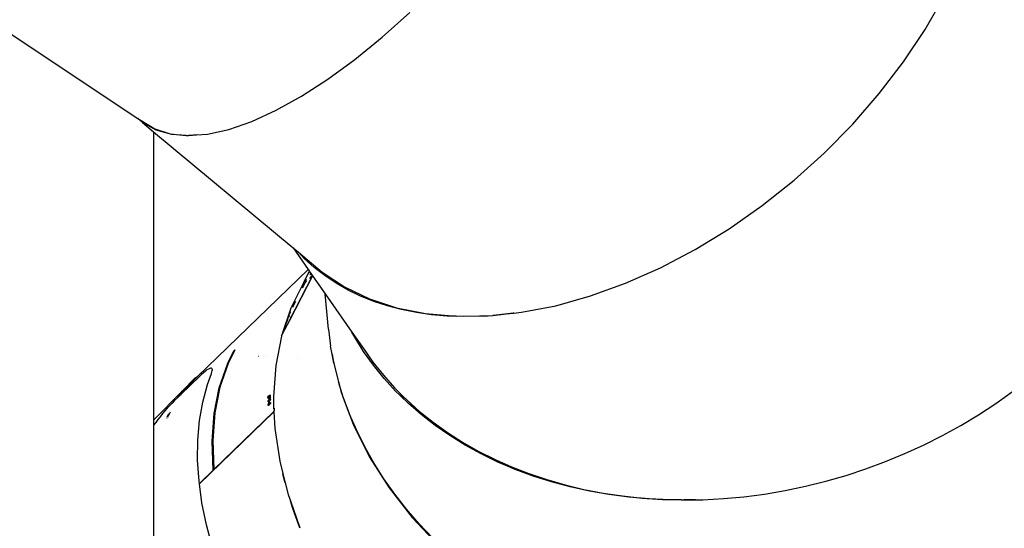
# Model space of a CAD drawing. Units: millimetres. Extents: x -224 to 7019, y -438 to 2373.
# Drawn here: x 3780 to 3869, y 1942 to 1988 of the extents above; entities that cross this region are included whole.
import ezdxf

# ---------------------------------------------------------------- set-up
doc = ezdxf.new("R2010")
doc.units = ezdxf.units.MM
doc.header["$LTSCALE"] = 45
doc.layers.add('VP-SIDE', color=50, linetype='Continuous', plot=False)

# ---------------------------------------------------------------- blocks, each defined once
blk = doc.blocks.new('Q6_side')
at = {"color": 0}
for p, q in [((3176.227, 1986.693), (3177.944, 1989.689)), ((3127.164, 1986.004), (3129.652, 1988.236)), ((3092.598, 1986.919), (3105.097, 1978.652)), ((3174.269, 1983.754), (3176.227, 1986.693)), ((3124.691, 1983.986), (3127.164, 1986.004)), ((3122.256, 1982.2), (3124.691, 1983.986)), ((3172.086, 1980.896), (3174.269, 1983.754)), ((3119.88, 1980.662), (3122.256, 1982.2)), ((3169.698, 1978.145), (3172.086, 1980.896)), ((3117.585, 1979.387), (3119.88, 1980.662)), ((3115.392, 1978.386), (3117.585, 1979.387)), ((3105.506, 1978.273), (3105.097, 1978.652)), ((3105.097, 1978.652), (3105.397, 1978.453)), ((3105.397, 1978.453), (3106.607, 1977.712)), ((3106.734, 1977.598), (3105.506, 1978.273)), ((3105.506, 1978.273), (3106.498, 1977.447)), ((3113.321, 1977.667), (3115.392, 1978.386)), ((3106.498, 1977.447), (3119.108, 1966.956)), ((3106.498, 1977.447), (3106.498, 1951.364)), ((3106.607, 1977.712), (3108.018, 1977.261)), ((3108.157, 1977.206), (3106.734, 1977.598)), ((3111.39, 1977.238), (3113.321, 1977.667)), ((3167.125, 1975.525), (3169.698, 1978.145)), ((3108.018, 1977.261), (3109.438, 1977.12)), ((3109.438, 1977.12), (3108.157, 1977.206)), ((3109.438, 1977.12), (3109.617, 1977.102)), ((3109.617, 1977.102), (3109.657, 1977.105)), ((3109.657, 1977.105), (3110.391, 1977.161)), ((3109.761, 1977.098), (3109.657, 1977.105)), ((3110.391, 1977.161), (3109.761, 1977.098)), ((3110.391, 1977.161), (3111.39, 1977.238)), ((3164.391, 1973.06), (3167.125, 1975.525)), ((3161.519, 1970.771), (3164.391, 1973.06)), ((3158.534, 1968.678), (3161.519, 1970.771)), ((3155.464, 1966.799), (3158.534, 1968.678)), ((3119.108, 1966.956), (3119.596, 1966.55)), ((3119.108, 1966.956), (3120.467, 1965.011)), ((3152.333, 1965.151), (3155.464, 1966.799)), ((3120.122, 1965.999), (3119.596, 1966.55)), ((3119.596, 1966.55), (3121.742, 1964.764)), ((3121.019, 1965.189), (3120.122, 1965.999)), ((3120.467, 1965.011), (3110.49, 1955.331)), ((3120.467, 1965.011), (3120.589, 1964.836)), ((3121.979, 1964.442), (3121.019, 1965.189)), ((3149.172, 1963.749), (3152.333, 1965.151)), ((3118.823, 1960.444), (3120.876, 1964.425)), ((3120.878, 1964.422), (3118.823, 1960.444)), ((3120.081, 1963.851), (3120.589, 1964.836)), ((3120.287, 1964.154), (3120.081, 1963.851)), ((3120.207, 1963.794), (3120.342, 1964.009)), ((3120.589, 1964.836), (3120.671, 1964.719)), ((3120.778, 1964.432), (3120.607, 1964.182)), ((3120.671, 1964.719), (3120.617, 1964.64)), ((3120.659, 1964.509), (3120.731, 1964.623)), ((3120.671, 1964.719), (3120.876, 1964.425)), ((3120.876, 1964.425), (3120.878, 1964.422)), ((3120.878, 1964.422), (3122.017, 1962.791)), ((3121.742, 1964.764), (3123.767, 1963.428)), ((3122.999, 1963.76), (3121.979, 1964.442)), ((3120.081, 1963.851), (3118.924, 1961.512)), ((3119.962, 1963.341), (3120.207, 1963.794)), ((3124.078, 1963.144), (3122.999, 1963.76)), ((3123.767, 1963.428), (3126.011, 1962.351)), ((3125.212, 1962.596), (3124.078, 1963.144)), ((3146.006, 1962.604), (3149.172, 1963.749)), ((3122.312, 1959.601), (3122.017, 1962.791)), ((3122.017, 1962.791), (3124.431, 1959.336)), ((3126.4, 1962.118), (3125.212, 1962.596)), ((3126.011, 1962.351), (3128.455, 1961.545)), ((3142.863, 1961.728), (3146.006, 1962.604)), ((3118.924, 1961.512), (3118.078, 1958.999)), ((3119.1, 1961.584), (3119.352, 1962.132)), ((3127.638, 1961.709), (3126.4, 1962.118)), ((3128.923, 1961.371), (3127.638, 1961.709)), ((3128.455, 1961.545), (3131.077, 1961.016)), ((3130.254, 1961.106), (3128.923, 1961.371)), ((3139.773, 1961.126), (3142.863, 1961.728)), ((3118.382, 1959.589), (3118.816, 1960.424)), ((3118.574, 1960.396), (3118.58, 1960.408)), ((3118.58, 1960.408), (3118.589, 1960.424)), ((3118.591, 1960.41), (3118.588, 1960.399)), ((3118.589, 1960.424), (3118.596, 1960.451)), ((3118.589, 1960.424), (3118.596, 1960.434)), ((3118.61, 1960.423), (3118.591, 1960.41)), ((3118.596, 1960.451), (3118.616, 1960.544)), ((3118.607, 1960.471), (3118.596, 1960.451)), ((3118.596, 1960.434), (3118.6, 1960.437)), ((3118.6, 1960.437), (3118.621, 1960.451)), ((3118.607, 1960.471), (3118.629, 1960.547)), ((3118.621, 1960.451), (3118.61, 1960.423)), ((3118.616, 1960.544), (3118.62, 1960.55)), ((3118.628, 1960.557), (3118.62, 1960.55)), ((3118.62, 1960.55), (3118.621, 1960.554)), ((3118.621, 1960.554), (3118.623, 1960.563)), ((3118.623, 1960.563), (3118.625, 1960.57)), ((3118.625, 1960.57), (3118.63, 1960.586)), ((3118.634, 1960.566), (3118.628, 1960.557)), ((3118.629, 1960.547), (3118.628, 1960.557)), ((3118.63, 1960.586), (3118.637, 1960.606)), ((3118.634, 1960.566), (3118.637, 1960.606)), ((3118.634, 1960.566), (3118.639, 1960.567)), ((3118.637, 1960.606), (3118.64, 1960.614)), ((3118.653, 1960.602), (3118.639, 1960.567)), ((3118.64, 1960.614), (3118.649, 1960.635)), ((3118.649, 1960.635), (3118.653, 1960.646)), ((3118.653, 1960.646), (3118.663, 1960.67)), ((3118.679, 1960.655), (3118.653, 1960.602)), ((3118.663, 1960.67), (3118.666, 1960.676)), ((3118.666, 1960.676), (3118.68, 1960.706)), ((3118.684, 1960.666), (3118.679, 1960.655)), ((3118.68, 1960.706), (3118.684, 1960.717)), ((3118.713, 1960.823), (3118.684, 1960.717)), ((3118.684, 1960.717), (3118.712, 1960.773)), ((3118.699, 1960.699), (3118.684, 1960.666)), ((3118.702, 1960.705), (3118.699, 1960.699)), ((3118.712, 1960.73), (3118.702, 1960.705)), ((3118.712, 1960.773), (3118.732, 1960.811)), ((3118.717, 1960.741), (3118.712, 1960.73)), ((3118.771, 1960.893), (3118.713, 1960.823)), ((3118.713, 1960.823), (3118.725, 1960.851)), ((3118.726, 1960.763), (3118.717, 1960.741)), ((3118.725, 1960.851), (3118.774, 1960.911)), ((3118.729, 1960.772), (3118.726, 1960.763)), ((3118.736, 1960.792), (3118.729, 1960.772)), ((3118.732, 1960.811), (3118.739, 1960.821)), ((3118.741, 1960.807), (3118.736, 1960.792)), ((3118.739, 1960.821), (3118.745, 1960.823)), ((3118.743, 1960.813), (3118.741, 1960.807)), ((3118.745, 1960.823), (3118.743, 1960.813)), ((3118.744, 1960.828), (3118.746, 1960.826)), ((3118.745, 1960.823), (3118.744, 1960.828)), ((3118.746, 1960.826), (3118.745, 1960.823)), ((3118.756, 1960.936), (3118.757, 1960.941)), ((3118.757, 1960.931), (3118.756, 1960.936)), ((3118.757, 1960.941), (3118.761, 1960.955)), ((3118.761, 1960.936), (3118.757, 1960.931)), ((3118.761, 1960.955), (3118.763, 1960.96)), ((3118.764, 1960.941), (3118.761, 1960.936)), ((3118.763, 1960.96), (3118.769, 1960.966)), ((3118.772, 1960.957), (3118.764, 1960.941)), ((3118.768, 1960.974), (3118.773, 1960.978)), ((3118.769, 1960.966), (3118.768, 1960.974)), ((3118.774, 1960.968), (3118.769, 1960.966)), ((3118.773, 1960.978), (3118.771, 1960.974)), ((3118.771, 1960.974), (3118.774, 1960.968)), ((3118.771, 1960.963), (3118.774, 1960.968)), ((3118.771, 1960.963), (3118.772, 1960.957)), ((3118.774, 1960.911), (3118.771, 1960.893)), ((3118.773, 1960.978), (3118.776, 1960.996)), ((3118.778, 1960.993), (3118.773, 1960.978)), ((3118.774, 1960.911), (3118.815, 1961.027)), ((3118.774, 1960.968), (3118.776, 1960.972)), ((3118.776, 1960.996), (3118.78, 1960.999)), ((3118.776, 1960.972), (3118.781, 1960.98)), ((3118.782, 1960.977), (3118.776, 1960.972)), ((3118.776, 1960.752), (3118.788, 1960.784)), ((3118.78, 1960.999), (3118.778, 1960.993)), ((3118.78, 1961.004), (3118.786, 1961.015)), ((3118.78, 1960.999), (3118.78, 1961.004)), ((3118.781, 1960.98), (3118.786, 1960.986)), ((3118.786, 1960.986), (3118.782, 1960.977)), ((3118.786, 1961.015), (3118.788, 1961.025)), ((3118.789, 1961.022), (3118.786, 1961.015)), ((3118.787, 1960.993), (3118.786, 1960.986)), ((3118.787, 1960.993), (3118.792, 1961.003)), ((3118.788, 1961.025), (3118.794, 1961.038)), ((3118.794, 1961.038), (3118.789, 1961.022)), ((3118.796, 1961.006), (3118.792, 1961.003)), ((3118.794, 1961.038), (3118.797, 1961.04)), ((3118.799, 1961.013), (3118.796, 1961.006)), ((3118.8, 1961.047), (3118.797, 1961.04)), ((3118.798, 1961.016), (3118.801, 1961.023)), ((3118.798, 1961.016), (3118.799, 1961.013)), ((3118.804, 1961.061), (3118.8, 1961.047)), ((3118.801, 1961.023), (3118.808, 1961.039)), ((3118.809, 1961.036), (3118.801, 1961.023)), ((3118.804, 1961.061), (3118.807, 1961.067)), ((3118.816, 1961.083), (3118.807, 1961.067)), ((3118.808, 1961.039), (3118.81, 1961.045)), ((3118.813, 1961.046), (3118.809, 1961.036)), ((3118.81, 1961.045), (3118.817, 1961.062)), ((3118.817, 1961.062), (3118.813, 1961.046)), ((3118.815, 1961.027), (3118.825, 1961.047)), ((3118.816, 1961.083), (3118.817, 1961.09)), ((3118.823, 1960.444), (3118.816, 1960.424)), ((3118.817, 1961.09), (3118.82, 1961.097)), ((3118.821, 1961.067), (3118.817, 1961.062)), ((3118.817, 1961.062), (3118.819, 1961.066)), ((3118.819, 1961.066), (3118.825, 1961.076)), ((3118.82, 1961.097), (3118.825, 1961.106)), ((3118.825, 1961.076), (3118.821, 1961.067)), ((3118.834, 1961.099), (3118.825, 1961.083)), ((3118.825, 1961.083), (3118.825, 1961.076)), ((3118.844, 1961.098), (3118.833, 1961.078)), ((3118.839, 1961.113), (3118.834, 1961.108)), ((3118.834, 1961.108), (3118.834, 1961.099)), ((3118.843, 1961.125), (3118.839, 1961.113)), ((3118.84, 1961.128), (3118.864, 1961.163)), ((3118.843, 1961.125), (3118.84, 1961.128)), ((3118.864, 1961.163), (3118.843, 1961.125)), ((3118.844, 1961.098), (3118.864, 1961.163)), ((3118.864, 1961.163), (3118.881, 1961.201)), ((3118.913, 1960.71), (3118.88, 1960.614)), ((3131.627, 1960.912), (3130.254, 1961.106)), ((3131.077, 1961.016), (3133.853, 1960.769)), ((3133.038, 1960.792), (3131.627, 1960.912)), ((3133.853, 1960.769), (3133.038, 1960.792)), ((3133.853, 1960.769), (3136.443, 1960.802)), ((3134.484, 1960.744), (3133.853, 1960.769)), ((3135.963, 1960.77), (3134.484, 1960.744)), ((3136.443, 1960.802), (3135.963, 1960.77)), ((3136.443, 1960.802), (3136.76, 1960.806)), ((3136.76, 1960.806), (3137.175, 1960.85)), ((3137.175, 1960.85), (3138.382, 1960.978)), ((3137.471, 1960.869), (3137.175, 1960.85)), ((3139.004, 1961.042), (3137.471, 1960.869)), ((3138.382, 1960.978), (3139.004, 1961.042)), ((3139.064, 1961.051), (3139.004, 1961.042)), ((3139.064, 1961.051), (3139.773, 1961.126)), ((3118.516, 1960.232), (3118.078, 1958.999)), ((3118.078, 1958.999), (3118.377, 1959.573)), ((3118.377, 1959.573), (3118.382, 1959.589)), ((3118.401, 1959.648), (3118.411, 1959.681)), ((3118.514, 1960.237), (3118.515, 1960.239)), ((3118.516, 1960.232), (3118.514, 1960.237)), ((3118.515, 1960.239), (3118.518, 1960.251)), ((3118.519, 1960.236), (3118.516, 1960.232)), ((3118.518, 1960.251), (3118.519, 1960.256)), ((3118.519, 1960.256), (3118.524, 1960.272)), ((3118.522, 1960.24), (3118.519, 1960.236)), ((3118.529, 1960.253), (3118.522, 1960.24)), ((3118.524, 1960.272), (3118.531, 1960.294)), ((3118.535, 1960.264), (3118.529, 1960.253)), ((3118.531, 1960.294), (3118.535, 1960.303)), ((3118.535, 1960.303), (3118.543, 1960.325)), ((3118.539, 1960.273), (3118.535, 1960.264)), ((3118.547, 1960.291), (3118.539, 1960.273)), ((3118.543, 1960.325), (3118.549, 1960.339)), ((3118.55, 1960.3), (3118.547, 1960.291)), ((3118.549, 1960.339), (3118.558, 1960.361)), ((3118.56, 1960.322), (3118.55, 1960.3)), ((3118.558, 1960.361), (3118.562, 1960.37)), ((3118.565, 1960.334), (3118.56, 1960.322)), ((3118.562, 1960.37), (3118.571, 1960.39)), ((3118.573, 1960.356), (3118.565, 1960.334)), ((3118.571, 1960.39), (3118.574, 1960.396)), ((3118.576, 1960.365), (3118.573, 1960.356)), ((3118.583, 1960.386), (3118.576, 1960.365)), ((3118.588, 1960.399), (3118.583, 1960.386)), ((3122.312, 1959.601), (3122.509, 1958.054)), ((3118.074, 1958.985), (3117.548, 1956.321)), ((3118.078, 1958.999), (3118.074, 1958.985)), ((3118.081, 1958.998), (3118.078, 1958.999)), ((3124.68, 1958.879), (3124.431, 1959.336)), ((3124.431, 1959.336), (3125.464, 1957.858)), ((3125.486, 1957.594), (3124.68, 1958.879)), ((3113.838, 1957.734), (3113.327, 1956.683)), ((3113.78, 1957.678), (3113.838, 1957.734)), ((3122.642, 1957.346), (3122.509, 1958.054)), ((3125.464, 1957.858), (3126.331, 1956.626)), ((3113.29, 1956.671), (3113.78, 1957.678)), ((3115.981, 1957.13), (3115.954, 1957.128)), ((3116.625, 1957.15), (3116.62, 1957.15)), ((3119.479, 1956.934), (3119.472, 1956.935)), ((3122.795, 1956.527), (3122.642, 1957.346)), ((3122.642, 1957.346), (3122.692, 1956.94)), ((3122.692, 1956.94), (3122.795, 1956.527)), ((3126.373, 1956.353), (3125.486, 1957.594)), ((3111.46, 1956.001), (3111.332, 1955.918)), ((3111.576, 1956.059), (3111.46, 1956.001)), ((3111.663, 1956.084), (3111.576, 1956.059)), ((3111.731, 1956.08), (3111.663, 1956.084)), ((3111.739, 1956.077), (3111.731, 1956.08)), ((3111.782, 1956.04), (3111.739, 1956.077)), ((3111.803, 1955.974), (3111.782, 1956.04)), ((3111.803, 1955.974), (3111.804, 1955.878)), ((3112.435, 1954.295), (3113.175, 1956.435)), ((3113.233, 1956.491), (3112.493, 1954.351)), ((3113.175, 1956.435), (3113.29, 1956.671)), ((3113.327, 1956.683), (3113.233, 1956.491)), ((3113.327, 1956.683), (3113.29, 1956.671)), ((3117.548, 1956.321), (3117.344, 1953.529)), ((3122.799, 1956.51), (3123.179, 1954.973)), ((3126.331, 1956.626), (3127.275, 1955.439)), ((3127.34, 1955.158), (3126.373, 1956.353)), ((3110.686, 1955.36), (3108.931, 1953.657)), ((3109.076, 1954.002), (3110.278, 1955.195)), ((3110.49, 1955.331), (3109.779, 1954.642)), ((3110.278, 1955.195), (3110.49, 1955.331)), ((3110.84, 1955.506), (3110.686, 1955.36)), ((3111.017, 1955.666), (3110.84, 1955.506)), ((3111.188, 1955.809), (3111.017, 1955.666)), ((3111.332, 1955.918), (3111.188, 1955.809)), ((3111.383, 1954.597), (3111.736, 1955.585)), ((3111.736, 1955.585), (3111.78, 1955.737)), ((3111.78, 1955.737), (3111.803, 1955.863)), ((3111.803, 1955.863), (3111.804, 1955.878)), ((3127.275, 1955.439), (3128.295, 1954.3)), ((3128.384, 1954.013), (3127.34, 1955.158)), ((3109.779, 1954.642), (3109.209, 1954.026)), ((3110.949, 1953.012), (3111.383, 1954.597)), ((3111.972, 1951.97), (3112.435, 1954.295)), ((3112.493, 1954.351), (3112.03, 1952.027)), ((3123.179, 1954.973), (3123.217, 1954.851)), ((3123.651, 1953.446), (3123.217, 1954.851)), ((3123.217, 1954.851), (3123.452, 1953.916)), ((3128.295, 1954.3), (3129.157, 1953.439)), ((3106.498, 1951.364), (3109.076, 1954.002)), ((3108.701, 1953.434), (3108.37, 1953.113)), ((3108.701, 1953.434), (3109.076, 1954.002)), ((3108.931, 1953.657), (3108.701, 1953.434)), ((3109.209, 1954.026), (3108.931, 1953.657)), ((3116.836, 1953.448), (3116.838, 1953.469)), ((3116.838, 1953.434), (3116.836, 1953.448)), ((3116.838, 1953.469), (3116.839, 1953.477)), ((3116.838, 1953.429), (3116.838, 1953.434)), ((3116.844, 1953.415), (3116.838, 1953.429)), ((3116.839, 1953.477), (3116.845, 1953.498)), ((3117.052, 1953.369), (3116.84, 1953.298)), ((3116.84, 1953.298), (3116.848, 1953.326)), ((3116.849, 1953.409), (3116.844, 1953.415)), ((3116.845, 1953.498), (3116.85, 1953.511)), ((3116.848, 1953.326), (3117.03, 1953.387)), ((3116.859, 1953.405), (3116.849, 1953.409)), ((3116.85, 1953.511), (3116.861, 1953.534)), ((3116.859, 1953.488), (3116.857, 1953.473)), ((3116.857, 1953.473), (3116.857, 1953.467)), ((3116.857, 1953.467), (3116.859, 1953.452)), ((3116.861, 1953.496), (3116.859, 1953.488)), ((3116.859, 1953.452), (3116.861, 1953.447)), ((3116.867, 1953.405), (3116.859, 1953.405)), ((3116.861, 1953.534), (3116.864, 1953.54)), ((3116.867, 1953.513), (3116.861, 1953.496)), ((3116.861, 1953.447), (3116.867, 1953.44)), ((3116.864, 1953.54), (3116.879, 1953.563)), ((3116.869, 1953.52), (3116.867, 1953.513)), ((3116.867, 1953.44), (3116.871, 1953.437)), ((3116.883, 1953.41), (3116.867, 1953.405)), ((3116.876, 1953.533), (3116.869, 1953.52)), ((3116.871, 1953.437), (3116.88, 1953.436)), ((3116.88, 1953.54), (3116.876, 1953.533)), ((3116.879, 1953.563), (3116.884, 1953.57)), ((3116.892, 1953.556), (3116.88, 1953.54)), ((3116.88, 1953.436), (3116.885, 1953.437)), ((3116.891, 1953.415), (3116.883, 1953.41)), ((3116.884, 1953.57), (3116.892, 1953.579)), ((3116.885, 1953.437), (3116.895, 1953.442)), ((3116.91, 1953.431), (3116.891, 1953.415)), ((3116.892, 1953.579), (3116.892, 1953.556)), ((3116.895, 1953.442), (3116.901, 1953.446)), ((3116.901, 1953.446), (3116.91, 1953.454)), ((3116.91, 1953.454), (3116.922, 1953.467)), ((3116.928, 1953.451), (3116.91, 1953.431)), ((3116.922, 1953.467), (3116.929, 1953.477)), ((3116.935, 1953.46), (3116.928, 1953.451)), ((3116.929, 1953.477), (3116.937, 1953.49)), ((3116.948, 1953.48), (3116.935, 1953.46)), ((3116.937, 1953.49), (3116.94, 1953.497)), ((3116.94, 1953.497), (3116.946, 1953.513)), ((3116.942, 1953.601), (3117.044, 1953.674)), ((3116.949, 1953.581), (3116.942, 1953.601)), ((3116.946, 1953.513), (3116.948, 1953.519)), ((3116.948, 1953.519), (3116.952, 1953.536)), ((3116.951, 1953.487), (3116.948, 1953.48)), ((3116.953, 1953.557), (3116.949, 1953.581)), ((3116.962, 1953.51), (3116.951, 1953.487)), ((3116.952, 1953.536), (3116.953, 1953.54)), ((3116.952, 1953.248), (3116.995, 1953.286)), ((3116.953, 1953.54), (3116.953, 1953.557)), ((3116.965, 1953.52), (3116.962, 1953.51)), ((3116.971, 1953.541), (3116.965, 1953.52)), ((3117.023, 1953.637), (3116.97, 1953.598)), ((3116.97, 1953.598), (3116.973, 1953.587)), ((3116.973, 1953.55), (3116.971, 1953.541)), ((3116.973, 1953.587), (3116.974, 1953.573)), ((3116.974, 1953.573), (3116.973, 1953.55)), ((3116.995, 1953.286), (3117.011, 1953.297)), ((3117.011, 1953.297), (3117.029, 1953.304)), ((3117.025, 1953.552), (3117.023, 1953.637)), ((3117.046, 1953.573), (3117.025, 1953.552)), ((3117.027, 1953.502), (3117.047, 1953.522)), ((3117.03, 1953.387), (3117.027, 1953.502)), ((3117.029, 1953.304), (3117.035, 1953.304)), ((3117.035, 1953.304), (3117.046, 1953.302)), ((3117.044, 1953.674), (3117.046, 1953.573)), ((3117.046, 1953.302), (3117.05, 1953.299)), ((3117.047, 1953.522), (3117.052, 1953.369)), ((3117.05, 1953.299), (3117.057, 1953.29)), ((3117.057, 1953.29), (3117.059, 1953.283)), ((3117.344, 1953.529), (3117.353, 1952.385)), ((3123.452, 1953.916), (3124.562, 1950.942)), ((3124.212, 1951.933), (3123.651, 1953.446)), ((3128.762, 1953.643), (3128.384, 1954.013)), ((3129.157, 1953.439), (3128.762, 1953.643)), ((3128.858, 1953.55), (3128.762, 1953.643)), ((3128.858, 1953.55), (3129.24, 1953.357)), ((3129.502, 1952.92), (3128.858, 1953.55)), ((3129.157, 1953.439), (3129.24, 1953.357)), ((3129.24, 1953.357), (3129.387, 1953.21)), ((3182.62, 1952.882), (3184.123, 1953.956)), ((3107.738, 1952.456), (3107.525, 1952.215)), ((3107.762, 1952.482), (3107.738, 1952.456)), ((3107.97, 1952.707), (3107.762, 1952.482)), ((3108.173, 1952.917), (3107.97, 1952.707)), ((3108.37, 1953.113), (3108.173, 1952.917)), ((3110.654, 1951.339), (3110.949, 1953.012)), ((3116.848, 1953.062), (3116.85, 1953.082)), ((3116.851, 1953.046), (3116.848, 1953.062)), ((3116.85, 1953.082), (3116.851, 1953.09)), ((3116.851, 1953.09), (3116.856, 1953.111)), ((3116.853, 1953.04), (3116.851, 1953.046)), ((3116.86, 1953.03), (3116.853, 1953.04)), ((3116.856, 1953.111), (3116.86, 1953.122)), ((3116.86, 1953.122), (3116.871, 1953.146)), ((3116.867, 1953.027), (3116.86, 1953.03)), ((3116.862, 1952.759), (3116.863, 1952.78)), ((3116.864, 1952.745), (3116.862, 1952.759)), ((3116.863, 1952.78), (3116.864, 1952.789)), ((3116.864, 1952.789), (3116.87, 1952.81)), ((3116.865, 1952.74), (3116.864, 1952.745)), ((3116.871, 1952.726), (3116.865, 1952.74)), ((3116.881, 1953.026), (3116.867, 1953.027)), ((3116.87, 1952.81), (3116.874, 1952.823)), ((3116.871, 1953.146), (3116.874, 1953.152)), ((3116.876, 1952.72), (3116.871, 1952.726)), ((3116.874, 1953.152), (3116.893, 1953.182)), ((3116.874, 1952.823), (3116.885, 1952.846)), ((3116.887, 1952.716), (3116.876, 1952.72)), ((3116.902, 1953.034), (3116.881, 1953.026)), ((3116.885, 1952.8), (3116.883, 1952.784)), ((3116.883, 1952.784), (3116.883, 1952.778)), ((3116.883, 1952.778), (3116.885, 1952.763)), ((3116.885, 1952.846), (3116.888, 1952.852)), ((3116.886, 1952.807), (3116.885, 1952.8)), ((3116.885, 1952.763), (3116.887, 1952.759)), ((3116.891, 1952.825), (3116.886, 1952.807)), ((3116.887, 1952.759), (3116.894, 1952.751)), ((3116.895, 1952.716), (3116.887, 1952.716)), ((3116.888, 1952.852), (3116.903, 1952.875)), ((3116.894, 1952.832), (3116.891, 1952.825)), ((3116.893, 1953.182), (3116.901, 1953.192)), ((3116.901, 1952.845), (3116.894, 1952.832)), ((3116.894, 1952.751), (3116.898, 1952.748)), ((3116.911, 1952.721), (3116.895, 1952.716)), ((3116.898, 1952.748), (3116.907, 1952.747)), ((3116.901, 1953.192), (3116.952, 1953.248)), ((3116.904, 1952.852), (3116.901, 1952.845)), ((3116.916, 1953.043), (3116.902, 1953.034)), ((3116.903, 1952.875), (3116.908, 1952.882)), ((3116.917, 1952.868), (3116.904, 1952.852)), ((3116.907, 1952.747), (3116.912, 1952.747)), ((3116.908, 1952.882), (3116.915, 1952.891)), ((3116.919, 1952.725), (3116.911, 1952.721)), ((3116.912, 1952.747), (3116.923, 1952.752)), ((3116.915, 1952.891), (3116.917, 1952.868)), ((3116.958, 1953.079), (3116.916, 1953.043)), ((3116.938, 1952.741), (3116.919, 1952.725)), ((3116.923, 1952.752), (3116.929, 1952.756)), ((3116.926, 1953.024), (3116.946, 1953.044)), ((3116.93, 1952.928), (3116.926, 1953.024)), ((3116.929, 1952.756), (3116.938, 1952.764)), ((3116.951, 1952.948), (3116.93, 1952.928)), ((3116.938, 1952.764), (3116.949, 1952.777)), ((3116.956, 1952.761), (3116.938, 1952.741)), ((3116.946, 1953.044), (3116.951, 1952.948)), ((3116.949, 1952.777), (3116.956, 1952.787)), ((3116.956, 1952.787), (3116.964, 1952.801)), ((3116.963, 1952.77), (3116.956, 1952.761)), ((3117.006, 1953.132), (3116.958, 1953.079)), ((3116.975, 1952.791), (3116.963, 1952.77)), ((3116.964, 1952.801), (3116.967, 1952.808)), ((3116.966, 1952.913), (3117.069, 1952.986)), ((3116.975, 1952.893), (3116.966, 1952.913)), ((3116.967, 1952.808), (3116.973, 1952.824)), ((3116.973, 1952.824), (3116.975, 1952.83)), ((3116.979, 1952.868), (3116.975, 1952.893)), ((3116.975, 1952.83), (3116.978, 1952.847)), ((3116.979, 1952.798), (3116.975, 1952.791)), ((3116.978, 1952.847), (3116.979, 1952.851)), ((3116.979, 1952.851), (3116.979, 1952.868)), ((3116.989, 1952.821), (3116.979, 1952.798)), ((3116.992, 1952.831), (3116.989, 1952.821)), ((3116.998, 1952.852), (3116.992, 1952.831)), ((3117.049, 1952.948), (3116.995, 1952.91)), ((3116.995, 1952.91), (3116.998, 1952.898)), ((3116.998, 1952.898), (3117, 1952.884)), ((3116.999, 1952.861), (3116.998, 1952.852)), ((3117, 1952.884), (3116.999, 1952.861)), ((3117.014, 1953.143), (3117.006, 1953.132)), ((3117.034, 1953.176), (3117.014, 1953.143)), ((3117.038, 1953.182), (3117.034, 1953.176)), ((3117.049, 1953.207), (3117.038, 1953.182)), ((3117.053, 1953.218), (3117.049, 1953.207)), ((3117.053, 1952.863), (3117.049, 1952.948)), ((3117.059, 1953.24), (3117.053, 1953.218)), ((3117.074, 1952.883), (3117.053, 1952.863)), ((3117.059, 1953.283), (3117.061, 1953.269)), ((3117.06, 1953.248), (3117.059, 1953.24)), ((3117.061, 1953.269), (3117.06, 1953.248)), ((3117.069, 1952.986), (3117.074, 1952.883)), ((3117.353, 1952.385), (3117.363, 1952.402)), ((3117.363, 1952.402), (3117.367, 1952.408)), ((3117.367, 1952.408), (3117.377, 1952.414)), ((3117.377, 1952.414), (3117.381, 1952.414)), ((3117.381, 1952.414), (3117.389, 1952.409)), ((3117.389, 1952.409), (3117.392, 1952.404)), ((3117.392, 1952.404), (3117.397, 1952.387)), ((3117.432, 1952.421), (3117.432, 1952.451)), ((3129.387, 1953.21), (3130.55, 1952.172)), ((3130.693, 1951.882), (3129.502, 1952.92)), ((3181.066, 1951.862), (3182.62, 1952.882)), ((3107.087, 1951.69), (3106.885, 1951.431)), ((3107.314, 1951.968), (3107.087, 1951.69)), ((3107.525, 1952.215), (3107.314, 1951.968)), ((3107.696, 1951.549), (3107.721, 1951.61)), ((3107.746, 1951.669), (3107.878, 1951.983)), ((3107.809, 1951.697), (3107.785, 1951.636)), ((3107.851, 1951.807), (3107.831, 1951.755)), ((3107.995, 1952.1), (3107.851, 1951.807)), ((3117.361, 1952.144), (3110.644, 1945.627)), ((3111.79, 1949.483), (3111.972, 1951.97)), ((3112.03, 1952.027), (3111.848, 1949.539)), ((3111.95, 1946.91), (3117.369, 1952.168)), ((3117.369, 1952.168), (3117.361, 1952.148)), ((3117.361, 1952.148), (3117.361, 1952.144)), ((3117.361, 1952.148), (3117.364, 1952.147)), ((3117.361, 1952.144), (3117.464, 1950.635)), ((3117.389, 1952.171), (3117.364, 1952.147)), ((3117.364, 1952.147), (3117.391, 1952.134)), ((3117.371, 1952.172), (3117.369, 1952.168)), ((3117.371, 1952.172), (3117.388, 1952.187)), ((3117.375, 1952.183), (3117.371, 1952.172)), ((3117.383, 1952.214), (3117.375, 1952.183)), ((3117.386, 1952.226), (3117.383, 1952.214)), ((3117.393, 1952.261), (3117.386, 1952.226)), ((3117.395, 1952.275), (3117.393, 1952.261)), ((3117.399, 1952.31), (3117.395, 1952.275)), ((3117.397, 1952.387), (3117.398, 1952.378)), ((3117.398, 1952.378), (3117.4, 1952.351)), ((3117.4, 1952.323), (3117.399, 1952.31)), ((3117.4, 1952.351), (3117.4, 1952.323)), ((3124.861, 1950.437), (3124.212, 1951.933)), ((3130.55, 1952.172), (3131.781, 1951.189)), ((3131.954, 1950.9), (3130.693, 1951.882)), ((3179.465, 1950.896), (3181.066, 1951.862)), ((3106.498, 1951.364), (3106.498, 1950.894)), ((3106.509, 1950.912), (3106.498, 1950.894)), ((3106.498, 1950.894), (3106.498, 1932.861)), ((3106.695, 1951.175), (3106.509, 1950.912)), ((3106.885, 1951.431), (3106.695, 1951.175)), ((3110.499, 1949.584), (3110.654, 1951.339)), ((3117.464, 1950.635), (3117.908, 1947.666)), ((3124.562, 1950.942), (3126.01, 1948.043)), ((3131.781, 1951.189), (3133.076, 1950.263)), ((3133.281, 1949.978), (3131.954, 1950.9)), ((3177.821, 1949.988), (3179.465, 1950.896)), ((3125.597, 1948.962), (3124.861, 1950.437)), ((3133.076, 1950.263), (3134.433, 1949.396)), ((3134.671, 1949.118), (3133.281, 1949.978)), ((3176.137, 1949.14), (3177.821, 1949.988)), ((3110.485, 1947.755), (3110.499, 1949.584)), ((3111.892, 1946.854), (3111.79, 1949.483)), ((3111.848, 1949.539), (3111.95, 1946.91)), ((3126.418, 1947.511), (3125.597, 1948.962)), ((3134.433, 1949.396), (3135.849, 1948.59)), ((3136.122, 1948.321), (3134.671, 1949.118)), ((3174.418, 1948.353), (3176.137, 1949.14)), ((3126.01, 1948.043), (3127.785, 1945.248)), ((3135.849, 1948.59), (3137.321, 1947.847)), ((3137.629, 1947.589), (3136.122, 1948.321)), ((3172.668, 1947.63), (3174.418, 1948.353)), ((3110.612, 1945.86), (3110.485, 1947.755)), ((3117.908, 1947.666), (3118.192, 1946.546)), ((3127.322, 1946.088), (3126.418, 1947.511)), ((3137.321, 1947.847), (3137.834, 1947.619)), ((3138.124, 1947.378), (3137.629, 1947.589)), ((3137.834, 1947.619), (3138.124, 1947.378)), ((3137.834, 1947.619), (3137.983, 1947.552)), ((3138.291, 1947.307), (3137.983, 1947.552)), ((3137.983, 1947.552), (3138.845, 1947.169)), ((3138.291, 1947.307), (3138.124, 1947.378)), ((3139.19, 1946.924), (3138.291, 1947.307)), ((3138.845, 1947.169), (3140.418, 1946.556)), ((3170.889, 1946.971), (3172.668, 1947.63)), ((3110.642, 1945.641), (3111.892, 1946.854)), ((3118.228, 1946.377), (3118.192, 1946.546)), ((3118.192, 1946.546), (3118.399, 1945.728)), ((3118.399, 1945.728), (3118.228, 1946.377)), ((3140.8, 1946.328), (3139.19, 1946.924)), ((3140.418, 1946.556), (3142.036, 1946.011)), ((3142.456, 1945.802), (3140.8, 1946.328)), ((3167.266, 1945.855), (3169.087, 1946.38)), ((3169.087, 1946.38), (3170.889, 1946.971)), ((3110.642, 1945.641), (3110.612, 1945.86)), ((3110.644, 1945.627), (3110.642, 1945.641)), ((3110.88, 1943.908), (3110.644, 1945.627)), ((3118.399, 1945.728), (3118.672, 1944.648)), ((3128.307, 1944.696), (3127.322, 1946.088)), ((3142.036, 1946.011), (3143.696, 1945.534)), ((3144.154, 1945.348), (3142.456, 1945.802)), ((3143.696, 1945.534), (3145.394, 1945.127)), ((3145.889, 1944.966), (3144.154, 1945.348)), ((3163.58, 1945.015), (3165.429, 1945.4)), ((3165.429, 1945.4), (3167.266, 1945.855)), ((3118.672, 1944.648), (3118.873, 1944.081)), ((3127.785, 1945.248), (3129.869, 1942.58)), ((3129.371, 1943.338), (3128.307, 1944.696)), ((3145.394, 1945.127), (3147.126, 1944.791)), ((3147.659, 1944.656), (3145.889, 1944.966)), ((3147.126, 1944.791), (3148.888, 1944.526)), ((3149.459, 1944.421), (3147.659, 1944.656)), ((3148.888, 1944.526), (3150.676, 1944.333)), ((3151.284, 1944.261), (3149.459, 1944.421)), ((3158.009, 1944.288), (3159.866, 1944.458)), ((3159.866, 1944.458), (3161.725, 1944.701)), ((3161.725, 1944.701), (3163.58, 1945.015)), ((3111.287, 1941.907), (3110.88, 1943.908)), ((3119.088, 1943.392), (3118.873, 1944.081)), ((3118.873, 1944.081), (3119.739, 1941.634)), ((3150.676, 1944.333), (3152.487, 1944.213)), ((3153.131, 1944.175), (3151.284, 1944.261)), ((3152.487, 1944.213), (3154.176, 1944.169)), ((3154.176, 1944.169), (3153.131, 1944.175)), ((3154.176, 1944.169), (3154.315, 1944.165)), ((3154.315, 1944.165), (3154.46, 1944.167)), ((3154.46, 1944.167), (3155.498, 1944.181)), ((3154.995, 1944.164), (3154.46, 1944.167)), ((3155.498, 1944.181), (3154.995, 1944.164)), ((3155.498, 1944.181), (3156.157, 1944.19)), ((3156.157, 1944.19), (3158.009, 1944.288)), ((3119.632, 1941.894), (3119.088, 1943.392)), ((3130.51, 1942.018), (3129.371, 1943.338)), ((3111.832, 1939.865), (3111.287, 1941.907)), ((3119.739, 1941.634), (3119.632, 1941.894)), ((3129.869, 1942.58), (3132.244, 1940.064)), ((3131.724, 1940.738), (3130.51, 1942.018))]:
    blk.add_line(p, q, dxfattribs=at)

msp = doc.modelspace()

# ---------------------------------------------------------------- block references
at = {"layer": 'VP-SIDE', "color": 0}
msp.add_blockref('Q6_side', (685.452, 0), dxfattribs=at)

doc.saveas('drawing.dxf')
